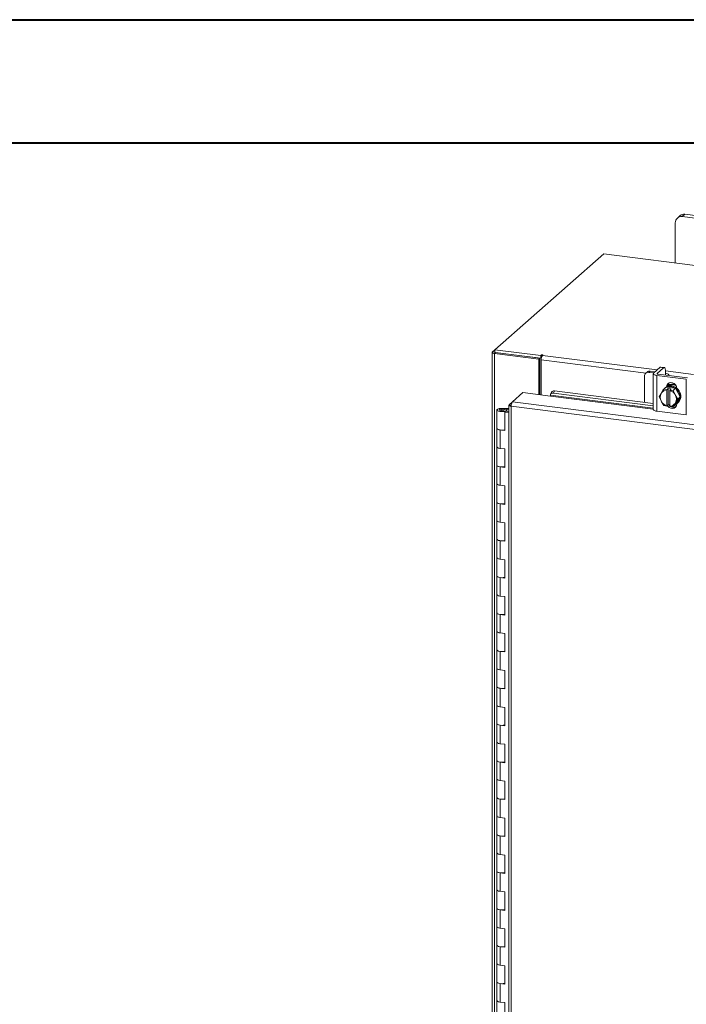
# Model space of a CAD drawing. Units: inches. Extents: x 0 to 23.4, y 0 to 16.5.
# Drawn here: x 18.1 to 20.2, y 13.4 to 16.5 of the extents above; entities that cross this region are included whole.
import ezdxf

# ---------------------------------------------------------------- set-up
doc = ezdxf.new("R2010")
doc.units = ezdxf.units.IN
doc.header["$MEASUREMENT"] = 0

msp = doc.modelspace()

# ---------------------------------------------------------------- linework, layer by layer
at = {"color": 7, "linetype": 'Continuous', "lineweight": 40}
for p, q in [((0.0031, 16.54389), (23.38893, 16.54389)), ((0.98736, 16.15019), (22.99523, 16.15019))]:
    msp.add_line(p, q, dxfattribs=at)
at = {"color": 7, "linetype": 'Continuous', "lineweight": 15}
for p, q in [((20.17277, 15.91793), (20.16446, 15.9106)), ((20.18848, 15.92251), (20.18017, 15.91518)), ((20.36959, 15.89132), (20.18017, 15.91518)), ((20.3779, 15.89865), (20.18848, 15.92251)), ((20.15795, 15.89559), (20.15795, 15.76734)), ((19.92953, 15.79612), (19.58258, 15.49014)), ((22.71831, 15.44477), (19.92953, 15.79612)), ((19.57372, 15.48165), (19.57372, 11.96372)), ((19.57442, 15.48294), (19.58258, 15.49014)), ((19.5841, 15.48114), (19.5808, 15.47823)), ((19.5808, 11.9603), (19.5808, 15.47823)), ((19.72259, 15.46037), (19.5808, 15.47823)), ((19.58258, 15.49014), (19.72883, 15.47171)), ((19.58258, 15.48133), (19.58258, 15.49014)), ((19.58258, 15.48133), (19.72883, 15.46291)), ((19.72589, 15.46328), (19.5841, 15.48114)), ((19.73105, 15.47368), (19.72883, 15.47171)), ((19.72883, 15.46291), (19.72883, 15.47171)), ((19.73377, 15.47167), (19.73542, 15.47313)), ((19.72259, 15.46037), (19.72589, 15.46328)), ((19.72259, 15.34678), (19.72259, 15.46037)), ((19.72589, 15.34636), (19.72589, 15.46328)), ((19.72883, 15.46291), (19.7306, 15.46447)), ((19.7299, 15.34586), (19.7299, 15.45792)), ((20.05978, 15.40545), (20.05978, 15.32221)), ((20.06809, 15.41864), (20.06389, 15.41493)), ((20.07801, 15.42153), (20.07381, 15.41783)), ((20.08901, 15.41591), (20.07381, 15.41783)), ((20.09321, 15.41961), (20.07801, 15.42153)), ((20.0877, 15.41365), (20.0877, 15.29933)), ((20.10964, 15.4341), (20.08887, 15.41578)), ((20.09941, 15.408), (20.19296, 15.39621)), ((20.09941, 15.408), (20.09941, 15.29368)), ((20.09998, 15.41439), (20.12075, 15.4327)), ((20.19715, 15.39991), (20.10361, 15.4117)), ((20.12075, 15.4327), (20.10964, 15.4341)), ((20.1227, 15.43347), (20.11159, 15.43487)), ((20.12544, 15.40915), (20.1255, 15.40894)), ((20.12627, 15.42284), (20.12627, 15.40988)), ((20.13739, 15.40744), (20.13739, 15.40872)), ((20.13396, 15.37325), (20.13396, 15.37447)), ((20.19296, 15.2819), (20.19296, 15.39621)), ((19.63824, 15.32345), (19.67193, 15.35316)), ((19.67193, 15.35316), (19.75963, 15.34211)), ((19.76013, 15.34485), (19.76016, 15.34468)), ((19.76316, 15.35492), (19.7603, 15.34799)), ((19.77251, 15.3584), (19.76965, 15.35148)), ((19.76965, 15.35148), (20.0877, 15.31141)), ((19.77251, 15.3584), (20.0877, 15.31869)), ((20.10691, 15.34007), (20.11276, 15.35018)), ((20.1141, 15.35235), (20.11276, 15.35018)), ((20.1141, 15.35235), (20.12166, 15.36397)), ((20.12166, 15.36397), (20.1292, 15.37062)), ((20.12923, 15.37064), (20.12169, 15.36398)), ((20.12169, 15.36398), (20.13127, 15.36199)), ((20.12552, 15.36838), (20.12331, 15.36644)), ((20.15872, 15.36692), (20.12923, 15.37064)), ((20.13119, 15.36157), (20.13127, 15.36199)), ((20.13119, 15.36157), (20.13119, 15.31072)), ((20.13127, 15.36199), (20.13566, 15.36586)), ((20.13566, 15.36586), (20.14443, 15.36476)), ((20.13566, 15.3143), (20.13566, 15.36586)), ((20.14004, 15.36089), (20.13996, 15.36047)), ((20.13996, 15.30961), (20.13996, 15.36047)), ((20.14443, 15.36476), (20.14004, 15.36089)), ((20.14004, 15.36089), (20.15118, 15.36027)), ((20.15118, 15.36027), (20.15872, 15.36692)), ((20.15875, 15.3669), (20.15121, 15.36025)), ((20.15121, 15.36025), (20.15706, 15.34693)), ((20.15839, 15.34444), (20.15706, 15.34693)), ((20.15839, 15.34444), (20.16596, 15.33263)), ((20.1735, 15.33928), (20.15875, 15.3669)), ((20.16261, 15.36662), (20.16261, 15.35967)), ((19.62715, 15.31313), (19.62715, 12.01182)), ((19.62785, 15.31429), (19.63824, 15.32345)), ((19.62785, 15.31429), (19.63452, 15.31345)), ((22.2081, 14.99968), (19.63824, 15.32345)), ((20.11276, 15.32675), (20.10691, 15.34007)), ((20.11276, 15.32675), (20.1141, 15.32425)), ((20.12166, 15.31244), (20.1141, 15.32425)), ((20.13127, 15.31043), (20.12169, 15.31242)), ((20.13119, 15.31072), (20.13127, 15.31043)), ((20.13566, 15.3143), (20.13127, 15.31043)), ((20.13996, 15.31376), (20.13566, 15.3143)), ((20.13905, 15.31222), (20.13996, 15.31211)), ((20.15706, 15.31884), (20.15121, 15.30872)), ((20.15121, 15.30872), (20.15875, 15.31537)), ((20.15316, 15.31044), (20.1607, 15.30949)), ((20.15706, 15.31884), (20.15839, 15.321)), ((20.16596, 15.33263), (20.15839, 15.321)), ((20.15875, 15.31537), (20.1735, 15.33928)), ((20.16261, 15.31795), (20.16261, 15.31701)), ((20.16465, 15.31956), (20.16686, 15.32151)), ((20.16596, 15.33263), (20.1735, 15.33928)), ((19.58902, 15.29773), (19.58902, 15.2388)), ((19.60483, 15.30293), (19.60474, 15.30033)), ((19.60474, 15.30033), (19.62036, 15.30027)), ((19.60483, 15.30293), (19.62046, 15.30287)), ((19.61888, 15.29987), (19.61176, 15.2988)), ((19.61176, 15.2988), (19.61176, 15.29665)), ((19.6165, 15.29345), (19.61373, 15.29101)), ((19.61373, 15.23209), (19.61373, 15.29101)), ((19.62715, 15.28932), (19.61373, 15.29101)), ((19.62715, 15.29211), (19.6165, 15.29345)), ((19.62027, 15.29297), (19.62027, 15.29773)), ((19.62046, 15.30287), (19.62036, 15.30027)), ((19.62036, 15.30027), (19.62715, 15.30024)), ((19.62046, 15.30287), (19.62715, 15.30284)), ((22.20435, 14.98591), (19.63423, 15.30972)), ((19.63423, 15.30972), (19.63423, 12.0084)), ((20.09941, 15.29368), (20.19296, 15.2819)), ((20.14004, 15.30933), (20.13996, 15.30961)), ((20.15118, 15.30871), (20.14004, 15.30933)), ((19.58902, 15.2388), (19.58902, 15.17987)), ((19.59912, 15.23393), (19.59912, 15.175)), ((19.59912, 15.23393), (19.61373, 15.23209)), ((19.58902, 15.17987), (19.58902, 15.12095)), ((19.61373, 15.17316), (19.59912, 15.175)), ((19.61373, 15.11424), (19.61373, 15.17316)), ((19.58902, 15.12095), (19.58902, 15.06202)), ((19.59912, 15.11608), (19.59912, 15.05715)), ((19.59912, 15.11608), (19.61373, 15.11424)), ((19.58902, 15.06202), (19.58902, 15.0031)), ((19.61373, 15.05531), (19.59912, 15.05715)), ((19.61373, 14.99638), (19.61373, 15.05531)), ((19.58902, 15.0031), (19.58902, 14.94417)), ((19.59912, 14.99823), (19.59912, 14.9393)), ((19.59912, 14.99823), (19.61373, 14.99638)), ((19.58902, 14.94417), (19.58902, 14.88525)), ((19.61373, 14.93746), (19.59912, 14.9393)), ((19.61373, 14.87853), (19.61373, 14.93746)), ((19.58902, 14.88525), (19.58902, 14.82632)), ((19.59912, 14.88038), (19.59912, 14.82145)), ((19.59912, 14.88038), (19.61373, 14.87853)), ((19.58902, 14.82632), (19.58902, 14.7674)), ((19.61373, 14.81961), (19.59912, 14.82145)), ((19.61373, 14.76068), (19.61373, 14.81961)), ((19.58902, 14.7674), (19.58902, 14.70847)), ((19.59912, 14.76252), (19.59912, 14.7036)), ((19.59912, 14.76252), (19.61373, 14.76068)), ((19.58902, 14.70847), (19.58902, 14.64954)), ((19.61373, 14.70176), (19.59912, 14.7036)), ((19.61373, 14.64283), (19.61373, 14.70176)), ((19.58902, 14.64954), (19.58902, 14.59062)), ((19.59912, 14.64467), (19.59912, 14.58575)), ((19.59912, 14.64467), (19.61373, 14.64283)), ((19.58902, 14.59062), (19.58902, 14.53169)), ((19.61373, 14.58391), (19.59912, 14.58575)), ((19.61373, 14.52498), (19.61373, 14.58391)), ((19.58902, 14.53169), (19.58902, 14.47277)), ((19.59912, 14.52682), (19.59912, 14.4679)), ((19.59912, 14.52682), (19.61373, 14.52498)), ((19.58902, 14.47277), (19.58902, 14.41384)), ((19.61373, 14.46605), (19.59912, 14.4679)), ((19.61373, 14.40713), (19.61373, 14.46605)), ((19.58902, 14.41384), (19.58902, 14.35492)), ((19.59912, 14.40897), (19.59912, 14.35005)), ((19.59912, 14.40897), (19.61373, 14.40713)), ((19.58902, 14.35492), (19.58902, 14.29599)), ((19.61373, 14.3482), (19.59912, 14.35005)), ((19.61373, 14.28928), (19.61373, 14.3482)), ((19.58902, 14.29599), (19.58902, 14.23707)), ((19.59912, 14.29112), (19.59912, 14.23219)), ((19.59912, 14.29112), (19.61373, 14.28928)), ((19.58902, 14.23707), (19.58902, 14.17814)), ((19.61373, 14.23035), (19.59912, 14.23219)), ((19.61373, 14.17143), (19.61373, 14.23035)), ((19.58902, 14.17814), (19.58902, 14.11921)), ((19.59912, 14.17327), (19.59912, 14.11434)), ((19.59912, 14.17327), (19.61373, 14.17143)), ((19.58902, 14.11921), (19.58902, 14.06029)), ((19.61373, 14.1125), (19.59912, 14.11434)), ((19.61373, 14.05358), (19.61373, 14.1125)), ((19.58902, 14.06029), (19.58902, 14.00136)), ((19.59912, 14.05542), (19.59912, 13.99649)), ((19.59912, 14.05542), (19.61373, 14.05358)), ((19.58902, 14.00136), (19.58902, 13.94244)), ((19.61373, 13.99465), (19.59912, 13.99649)), ((19.61373, 13.93572), (19.61373, 13.99465)), ((19.58902, 13.94244), (19.58902, 13.88351)), ((19.59912, 13.93757), (19.59912, 13.87864)), ((19.59912, 13.93757), (19.61373, 13.93572)), ((19.58902, 13.88351), (19.58902, 13.82459)), ((19.61373, 13.8768), (19.59912, 13.87864)), ((19.61373, 13.81787), (19.61373, 13.8768)), ((19.58902, 13.82459), (19.58902, 13.76566)), ((19.59912, 13.81971), (19.59912, 13.76079)), ((19.59912, 13.81971), (19.61373, 13.81787)), ((19.58902, 13.76566), (19.58902, 13.70674)), ((19.61373, 13.75895), (19.59912, 13.76079)), ((19.61373, 13.70002), (19.61373, 13.75895)), ((19.58902, 13.70674), (19.58902, 13.64781)), ((19.59912, 13.70186), (19.59912, 13.64294)), ((19.59912, 13.70186), (19.61373, 13.70002)), ((19.58902, 13.64781), (19.58902, 13.58888)), ((19.61373, 13.6411), (19.59912, 13.64294)), ((19.61373, 13.58217), (19.61373, 13.6411)), ((19.58902, 13.58888), (19.58902, 13.52996)), ((19.59912, 13.58401), (19.59912, 13.52509)), ((19.59912, 13.58401), (19.61373, 13.58217)), ((19.58902, 13.52996), (19.58902, 13.47103)), ((19.61373, 13.52325), (19.59912, 13.52509)), ((19.61373, 13.46432), (19.61373, 13.52325)), ((19.58902, 13.47103), (19.58902, 13.41211)), ((19.59912, 13.46616), (19.59912, 13.40724)), ((19.59912, 13.46616), (19.61373, 13.46432)), ((19.58902, 13.41211), (19.58902, 13.35318)), ((19.61373, 13.40539), (19.59912, 13.40724)), ((19.61373, 13.34647), (19.61373, 13.40539))]:
    msp.add_line(p, q, dxfattribs=at)
at = {"color": 8, "linetype": 'Continuous', "lineweight": 15}
for p, q in [((19.58258, 15.48191), (19.57442, 15.48294)), ((19.73105, 15.46631), (19.73105, 15.47368)), ((19.73377, 15.47167), (20.09993, 15.42554)), ((20.06478, 15.41572), (19.7299, 15.45792)), ((20.09998, 15.41439), (20.09998, 15.41291)), ((20.12627, 15.42222), (20.21627, 15.41088)), ((20.13143, 15.37224), (20.13396, 15.37447)), ((19.75963, 15.34211), (20.0877, 15.30078)), ((20.0877, 15.30358), (19.76013, 15.34485)), ((19.60474, 15.30033), (19.60474, 15.29512))]:
    msp.add_line(p, q, dxfattribs=at)
at = {"color": 7, "linetype": 'Continuous', "lineweight": 15, "flags": 128}
for points in [[(19.57442, 15.48294), (19.57386, 15.48225), (19.57372, 15.48154), (19.574, 15.48082), (19.57469, 15.48015), (19.57576, 15.47953), (19.57717, 15.47899), (19.57888, 15.47855), (19.5808, 15.47823)], [(19.73542, 15.47313), (19.73557, 15.47342), (19.73537, 15.47372), (19.73484, 15.47397), (19.73406, 15.47413), (19.73317, 15.47418), (19.73228, 15.47411), (19.73154, 15.47393), (19.73105, 15.47368)], [(20.08887, 15.41578), (20.08794, 15.41464), (20.08771, 15.41346), (20.08817, 15.41228), (20.0893, 15.41116), (20.09108, 15.41014), (20.09341, 15.40924), (20.09623, 15.40852), (20.09941, 15.408)], [(20.10361, 15.4117), (20.10252, 15.41188), (20.10154, 15.41213), (20.10074, 15.41244), (20.10013, 15.41279), (20.09973, 15.41318), (20.09958, 15.41358), (20.09966, 15.41399), (20.09998, 15.41439)], [(20.10964, 15.4341), (20.11072, 15.43477), (20.11159, 15.43487)], [(20.12627, 15.42284), (20.12617, 15.42562), (20.12585, 15.42811), (20.12534, 15.43021), (20.12465, 15.43183), (20.12382, 15.43293), (20.12286, 15.43345), (20.12183, 15.43337), (20.12075, 15.4327)], [(20.13709, 15.40748), (20.13738, 15.40896), (20.13679, 15.41046), (20.13534, 15.41189), (20.13308, 15.4132), (20.1301, 15.41434), (20.12651, 15.41526), (20.12627, 15.41531)], [(20.12552, 15.36838), (20.1268, 15.36944), (20.1326, 15.37275), (20.13919, 15.37443), (20.14619, 15.37441), (20.15318, 15.37267), (20.15977, 15.36932), (20.16557, 15.36456), (20.17024, 15.35865), (20.17352, 15.35195), (20.1752, 15.34484), (20.1752, 15.33774), (20.17352, 15.33106), (20.17024, 15.32518), (20.16686, 15.32151)], [(20.12977, 15.37139), (20.13075, 15.3763), (20.1336, 15.38092), (20.13797, 15.38407), (20.14333, 15.38536), (20.14904, 15.38464), (20.1544, 15.382), (20.15877, 15.37775), (20.16162, 15.37241), (20.16261, 15.36662)], [(20.13396, 15.37447), (20.13495, 15.38), (20.13686, 15.3835)], [(19.76965, 15.35148), (19.76744, 15.35161), (19.76539, 15.35142), (19.76359, 15.35093), (19.76209, 15.35015), (19.76096, 15.34911), (19.76025, 15.34784), (19.75996, 15.34641), (19.76013, 15.34485)], [(20.12982, 15.37056), (20.13039, 15.3708), (20.13698, 15.37249), (20.14398, 15.37246), (20.15097, 15.37072), (20.15756, 15.36737), (20.16336, 15.36261), (20.16803, 15.3567), (20.17131, 15.35), (20.17299, 15.34289), (20.17299, 15.33579), (20.17131, 15.32911), (20.16803, 15.32323), (20.16336, 15.3185), (20.15905, 15.31585)], [(20.16261, 15.31701), (20.16162, 15.31147), (20.15877, 15.30685), (20.1544, 15.3037), (20.14904, 15.30241), (20.14333, 15.30313), (20.13797, 15.30577), (20.1336, 15.31002), (20.13255, 15.31156)], [(20.13996, 15.31129), (20.1378, 15.31372), (20.13755, 15.31406)], [(19.58902, 15.29779), (19.58936, 15.2988), (19.59028, 15.29978), (19.59176, 15.30067), (19.59373, 15.30145), (19.59612, 15.30209), (19.59884, 15.30256), (19.60178, 15.30285), (19.60483, 15.30293)], [(19.60445, 15.29252), (19.60141, 15.29263), (19.59849, 15.29294), (19.5958, 15.29343), (19.59346, 15.29409), (19.59155, 15.29489), (19.59013, 15.29579), (19.58928, 15.29677), (19.58902, 15.29779)], [(19.61176, 15.2988), (19.61245, 15.2978), (19.61193, 15.29679), (19.61029, 15.29593), (19.60777, 15.29534), (19.60476, 15.29512), (19.60174, 15.29531), (19.59916, 15.29587), (19.59744, 15.29672), (19.59683, 15.29772), (19.59743, 15.29873), (19.59915, 15.29958), (19.60172, 15.30014), (19.60474, 15.30033)], [(19.62027, 15.29766), (19.61993, 15.29665), (19.619, 15.29567), (19.61753, 15.29478), (19.61555, 15.294), (19.61316, 15.29336), (19.61044, 15.29289), (19.6075, 15.29261), (19.60445, 15.29252)], [(20.09941, 15.29368), (20.09623, 15.29421), (20.09341, 15.29493), (20.09108, 15.29582), (20.0893, 15.29685), (20.08817, 15.29797), (20.08771, 15.29914), (20.0877, 15.29933)], [(19.58902, 15.2388), (19.58923, 15.23794), (19.59104, 15.23624), (19.59447, 15.23485), (19.59912, 15.23393)], [(19.61373, 15.23456), (19.60895, 15.23379), (19.60364, 15.2336), (19.59845, 15.23402), (19.59398, 15.23499), (19.59076, 15.23641), (19.58916, 15.23811), (19.58902, 15.2388)], [(19.59912, 15.175), (19.59447, 15.17592), (19.59104, 15.17731), (19.58923, 15.17901), (19.58902, 15.17987)], [(19.58902, 15.17987), (19.58916, 15.17918), (19.59076, 15.17748), (19.59398, 15.17607), (19.59845, 15.17509), (19.59912, 15.175)], [(19.58902, 15.12095), (19.58923, 15.12009), (19.59104, 15.11839), (19.59447, 15.117), (19.59912, 15.11608)], [(19.61373, 15.11671), (19.60895, 15.11594), (19.60364, 15.11575), (19.59845, 15.11617), (19.59398, 15.11714), (19.59076, 15.11856), (19.58916, 15.12026), (19.58902, 15.12095)], [(19.59912, 15.05715), (19.59447, 15.05807), (19.59104, 15.05946), (19.58923, 15.06116), (19.58902, 15.06202)], [(19.58902, 15.06202), (19.58916, 15.06133), (19.59076, 15.05963), (19.59398, 15.05822), (19.59845, 15.05724), (19.59912, 15.05715)], [(19.58902, 15.0031), (19.58923, 15.00223), (19.59104, 15.00054), (19.59447, 14.99914), (19.59912, 14.99823)], [(19.61373, 14.99886), (19.60895, 14.99809), (19.60364, 14.9979), (19.59845, 14.99832), (19.59398, 14.99929), (19.59076, 15.00071), (19.58916, 15.00241), (19.58902, 15.0031)], [(19.59912, 14.9393), (19.59447, 14.94022), (19.59104, 14.94161), (19.58923, 14.94331), (19.58902, 14.94417)], [(19.58902, 14.94417), (19.58916, 14.94348), (19.59076, 14.94178), (19.59398, 14.94036), (19.59845, 14.93939), (19.59912, 14.9393)], [(19.58902, 14.88525), (19.58923, 14.88438), (19.59104, 14.88269), (19.59447, 14.88129), (19.59912, 14.88038)], [(19.61373, 14.88101), (19.60895, 14.88024), (19.60364, 14.88005), (19.59845, 14.88047), (19.59398, 14.88144), (19.59076, 14.88286), (19.58916, 14.88455), (19.58902, 14.88525)], [(19.59912, 14.82145), (19.59447, 14.82237), (19.59104, 14.82376), (19.58923, 14.82546), (19.58902, 14.82632)], [(19.58902, 14.82632), (19.58916, 14.82563), (19.59076, 14.82393), (19.59398, 14.82251), (19.59845, 14.82154), (19.59912, 14.82145)], [(19.58902, 14.7674), (19.58923, 14.76653), (19.59104, 14.76483), (19.59447, 14.76344), (19.59912, 14.76252)], [(19.61373, 14.76316), (19.60895, 14.76239), (19.60364, 14.7622), (19.59845, 14.76261), (19.59398, 14.76359), (19.59076, 14.76501), (19.58916, 14.7667), (19.58902, 14.7674)], [(19.59912, 14.7036), (19.59447, 14.70452), (19.59104, 14.70591), (19.58923, 14.70761), (19.58902, 14.70847)], [(19.58902, 14.70847), (19.58916, 14.70778), (19.59076, 14.70608), (19.59398, 14.70466), (19.59845, 14.70369), (19.59912, 14.7036)], [(19.58902, 14.64954), (19.58923, 14.64868), (19.59104, 14.64698), (19.59447, 14.64559), (19.59912, 14.64467)], [(19.61373, 14.64531), (19.60895, 14.64454), (19.60364, 14.64435), (19.59845, 14.64476), (19.59398, 14.64574), (19.59076, 14.64715), (19.58916, 14.64885), (19.58902, 14.64954)], [(19.59912, 14.58575), (19.59447, 14.58667), (19.59104, 14.58806), (19.58923, 14.58976), (19.58902, 14.59062)], [(19.58902, 14.59062), (19.58916, 14.58993), (19.59076, 14.58823), (19.59398, 14.58681), (19.59845, 14.58584), (19.59912, 14.58575)], [(19.58902, 14.53169), (19.58923, 14.53083), (19.59104, 14.52913), (19.59447, 14.52774), (19.59912, 14.52682)], [(19.61373, 14.52746), (19.60895, 14.52669), (19.60364, 14.5265), (19.59845, 14.52691), (19.59398, 14.52789), (19.59076, 14.5293), (19.58916, 14.531), (19.58902, 14.53169)], [(19.59912, 14.4679), (19.59447, 14.46881), (19.59104, 14.47021), (19.58923, 14.4719), (19.58902, 14.47277)], [(19.58902, 14.47277), (19.58916, 14.47208), (19.59076, 14.47038), (19.59398, 14.46896), (19.59845, 14.46799), (19.59912, 14.4679)], [(19.58902, 14.41384), (19.58923, 14.41298), (19.59104, 14.41128), (19.59447, 14.40989), (19.59912, 14.40897)], [(19.61373, 14.40961), (19.60895, 14.40884), (19.60364, 14.40864), (19.59845, 14.40906), (19.59398, 14.41003), (19.59076, 14.41145), (19.58916, 14.41315), (19.58902, 14.41384)], [(19.59912, 14.35005), (19.59447, 14.35096), (19.59104, 14.35236), (19.58923, 14.35405), (19.58902, 14.35492)], [(19.58902, 14.35492), (19.58916, 14.35422), (19.59076, 14.35253), (19.59398, 14.35111), (19.59845, 14.35013), (19.59912, 14.35005)], [(19.58902, 14.29599), (19.58923, 14.29513), (19.59104, 14.29343), (19.59447, 14.29204), (19.59912, 14.29112)], [(19.61373, 14.29176), (19.60895, 14.29098), (19.60364, 14.29079), (19.59845, 14.29121), (19.59398, 14.29218), (19.59076, 14.2936), (19.58916, 14.2953), (19.58902, 14.29599)], [(19.59912, 14.23219), (19.59447, 14.23311), (19.59104, 14.2345), (19.58923, 14.2362), (19.58902, 14.23707)], [(19.58902, 14.23707), (19.58916, 14.23637), (19.59076, 14.23468), (19.59398, 14.23326), (19.59845, 14.23228), (19.59912, 14.23219)], [(19.58902, 14.17814), (19.58923, 14.17728), (19.59104, 14.17558), (19.59447, 14.17419), (19.59912, 14.17327)], [(19.61373, 14.1739), (19.60895, 14.17313), (19.60364, 14.17294), (19.59845, 14.17336), (19.59398, 14.17433), (19.59076, 14.17575), (19.58916, 14.17745), (19.58902, 14.17814)], [(19.59912, 14.11434), (19.59447, 14.11526), (19.59104, 14.11665), (19.58923, 14.11835), (19.58902, 14.11921)], [(19.58902, 14.11921), (19.58916, 14.11852), (19.59076, 14.11682), (19.59398, 14.11541), (19.59845, 14.11443), (19.59912, 14.11434)], [(19.58902, 14.06029), (19.58923, 14.05943), (19.59104, 14.05773), (19.59447, 14.05634), (19.59912, 14.05542)], [(19.61373, 14.05605), (19.60895, 14.05528), (19.60364, 14.05509), (19.59845, 14.05551), (19.59398, 14.05648), (19.59076, 14.0579), (19.58916, 14.0596), (19.58902, 14.06029)], [(19.59912, 13.99649), (19.59447, 13.99741), (19.59104, 13.9988), (19.58923, 14.0005), (19.58902, 14.00136)], [(19.58902, 14.00136), (19.58916, 14.00067), (19.59076, 13.99897), (19.59398, 13.99756), (19.59845, 13.99658), (19.59912, 13.99649)], [(19.58902, 13.94244), (19.58923, 13.94157), (19.59104, 13.93988), (19.59447, 13.93848), (19.59912, 13.93757)], [(19.61373, 13.9382), (19.60895, 13.93743), (19.60364, 13.93724), (19.59845, 13.93766), (19.59398, 13.93863), (19.59076, 13.94005), (19.58916, 13.94175), (19.58902, 13.94244)], [(19.59912, 13.87864), (19.59447, 13.87956), (19.59104, 13.88095), (19.58923, 13.88265), (19.58902, 13.88351)], [(19.58902, 13.88351), (19.58916, 13.88282), (19.59076, 13.88112), (19.59398, 13.8797), (19.59845, 13.87873), (19.59912, 13.87864)], [(19.58902, 13.82459), (19.58923, 13.82372), (19.59104, 13.82203), (19.59447, 13.82063), (19.59912, 13.81971)], [(19.61373, 13.82035), (19.60895, 13.81958), (19.60364, 13.81939), (19.59845, 13.8198), (19.59398, 13.82078), (19.59076, 13.8222), (19.58916, 13.82389), (19.58902, 13.82459)], [(19.59912, 13.76079), (19.59447, 13.76171), (19.59104, 13.7631), (19.58923, 13.7648), (19.58902, 13.76566)], [(19.58902, 13.76566), (19.58916, 13.76497), (19.59076, 13.76327), (19.59398, 13.76185), (19.59845, 13.76088), (19.59912, 13.76079)], [(19.58902, 13.70674), (19.58923, 13.70587), (19.59104, 13.70417), (19.59447, 13.70278), (19.59912, 13.70186)], [(19.61373, 13.7025), (19.60895, 13.70173), (19.60364, 13.70154), (19.59845, 13.70195), (19.59398, 13.70293), (19.59076, 13.70435), (19.58916, 13.70604), (19.58902, 13.70674)], [(19.59912, 13.64294), (19.59447, 13.64386), (19.59104, 13.64525), (19.58923, 13.64695), (19.58902, 13.64781)], [(19.58902, 13.64781), (19.58916, 13.64712), (19.59076, 13.64542), (19.59398, 13.644), (19.59845, 13.64303), (19.59912, 13.64294)], [(19.58902, 13.58888), (19.58923, 13.58802), (19.59104, 13.58632), (19.59447, 13.58493), (19.59912, 13.58401)], [(19.61373, 13.58465), (19.60895, 13.58388), (19.60364, 13.58369), (19.59845, 13.5841), (19.59398, 13.58508), (19.59076, 13.58649), (19.58916, 13.58819), (19.58902, 13.58888)], [(19.59912, 13.52509), (19.59447, 13.52601), (19.59104, 13.5274), (19.58923, 13.5291), (19.58902, 13.52996)], [(19.58902, 13.52996), (19.58916, 13.52927), (19.59076, 13.52757), (19.59398, 13.52615), (19.59845, 13.52518), (19.59912, 13.52509)], [(19.58902, 13.47103), (19.58923, 13.47017), (19.59104, 13.46847), (19.59447, 13.46708), (19.59912, 13.46616)], [(19.61373, 13.4668), (19.60895, 13.46603), (19.60364, 13.46584), (19.59845, 13.46625), (19.59398, 13.46723), (19.59076, 13.46864), (19.58916, 13.47034), (19.58902, 13.47103)], [(19.59912, 13.40724), (19.59447, 13.40815), (19.59104, 13.40955), (19.58923, 13.41124), (19.58902, 13.41211)], [(19.58902, 13.41211), (19.58916, 13.41141), (19.59076, 13.40972), (19.59398, 13.4083), (19.59845, 13.40733), (19.59912, 13.40724)]]:
    msp.add_lwpolyline(points, dxfattribs=at)
at = {"color": 7, "linetype": 'Continuous', "lineweight": 15}
for centre, radius, start, end in [((20.17728, 15.89607), 0.01933, 81.39863, 181.42061), ((20.18567, 15.90291), 0.0198, 81.84159, 130.66121), ((19.75144, 15.45927), 0.02158, 144.93094, 183.59311), ((20.07199, 15.40575), 0.01221, 81.39863, 181.42061), ((20.07624, 15.40915), 0.0125, 81.84159, 130.66121), ((20.14716, 15.34974), 0.02858, 62.17795, 117.48666), ((20.14921, 15.35311), 0.02722, 71.59269, 123.98429), ((19.75674, 15.34405), 0.00348, 326.10604, 10.38221), ((19.77021, 15.35028), 0.00844, 74.23127, 146.68988), ((20.13594, 15.33847), 0.02597, 153.18146, 206.81854), ((20.13198, 15.33966), 0.02192, 92.0543, 144.65914), ((20.13956, 15.34799), 0.02458, 117.16554, 158.75207), ((20.13215, 15.341), 0.02526, 114.46978, 114.54122), ((20.13969, 15.34765), 0.02526, 114.46978, 114.54122), ((20.13095, 15.33152), 0.03032, 30.55106, 72.71172), ((20.13098, 15.3317), 0.03499, 54.67969, 54.73717), ((20.13522, 15.33272), 0.02597, 333.18146, 26.81854), ((20.13852, 15.33835), 0.03499, 54.67969, 54.73717), ((20.1402, 15.33966), 0.03032, 210.55106, 252.71172), ((20.14189, 15.341), 0.03499, 234.67969, 234.73717), ((20.13918, 15.33152), 0.02192, 272.0543, 324.65914), ((19.61748, 15.29745), 0.00279, 4.27257, 59.98086), ((20.15212, 15.32221), 0.01613, 234.59777, 298.05452), ((20.14072, 15.3317), 0.02526, 294.46978, 294.54122)]:
    msp.add_arc(centre, radius, start, end, dxfattribs=at)
for points in [[(19.62785, 15.31429), (19.6275, 15.31383), (19.62679, 15.31292), (19.62788, 15.31153), (19.63038, 15.31034), (19.63295, 15.30992), (19.63423, 15.30972)], [(19.63423, 15.30972), (19.6343, 15.31112), (19.63444, 15.31393), (19.63537, 15.31813), (19.63668, 15.32165), (19.63772, 15.32285), (19.63824, 15.32345)]]:
    msp.add_open_spline(points, degree=3, dxfattribs=at)

doc.saveas('drawing.dxf')
